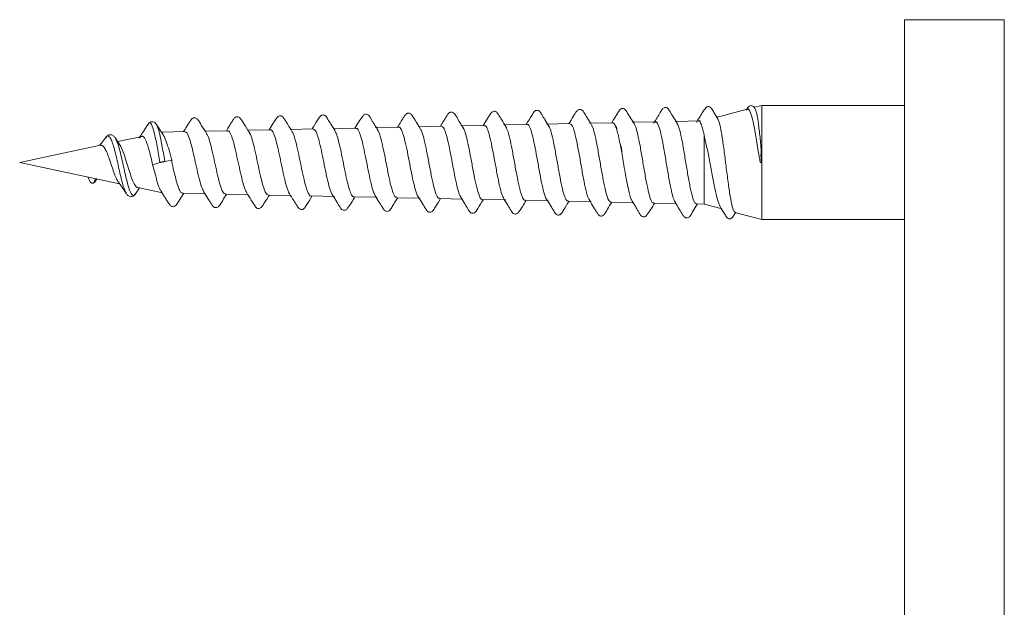
# Model space of a CAD drawing. Units: millimetres. Extents: x -524 to 882, y -1012 to 1302.
# Drawn here: x -128 to -93, y -963 to -943 of the extents above; entities that cross this region are included whole.
import ezdxf

# ---------------------------------------------------------------- set-up
doc = ezdxf.new("R2010")
doc.units = ezdxf.units.MM

msp = doc.modelspace()

# ---------------------------------------------------------------- linework, layer by layer
at = {"color": 7, "linetype": 'Continuous', "lineweight": 0}
for p, q in [((-93.005, -942.686), (-96.505, -942.686)), ((-96.505, -963.686), (-96.505, -942.686)), ((-102.014, -945.822), (-103.106, -946.114)), ((-101.505, -945.686), (-101.79, -945.762)), ((-96.505, -945.686), (-101.505, -945.686)), ((-101.505, -947.686), (-101.505, -945.686)), ((-108.227, -946.324), (-109.043, -946.341)), ((-106.728, -946.292), (-107.542, -946.309)), ((-105.218, -946.261), (-106.042, -946.278)), ((-105.216, -946.262), (-105.25, -946.282)), ((-105.218, -946.263), (-105.216, -946.262)), ((-105.204, -946.267), (-105.216, -946.262)), ((-103.656, -946.228), (-104.541, -946.247)), ((-123.018, -946.377), (-123.027, -946.396)), ((-122.505, -946.623), (-122.536, -946.629)), ((-121.723, -946.606), (-122.505, -946.623)), ((-120.223, -946.575), (-121.004, -946.591)), ((-118.723, -946.544), (-119.505, -946.56)), ((-117.224, -946.512), (-118.005, -946.529)), ((-115.724, -946.481), (-116.505, -946.497)), ((-114.224, -946.449), (-115.045, -946.467)), ((-112.725, -946.418), (-113.544, -946.435)), ((-111.226, -946.387), (-112.044, -946.404)), ((-109.726, -946.355), (-110.543, -946.372)), ((-106.582, -946.539), (-106.628, -946.41)), ((-124.475, -946.799), (-124.501, -946.83)), ((-124.153, -946.848), (-124.165, -946.826)), ((-123.213, -946.773), (-124.072, -946.956)), ((-103.519, -949.146), (-103.519, -946.731)), ((-124.677, -947.084), (-127.505, -947.686)), ((-106.412, -947.336), (-106.469, -947.03)), ((-127.505, -947.686), (-124.009, -948.429)), ((-122.422, -947.65), (-122.178, -947.61)), ((-101.505, -947.686), (-101.555, -947.686)), ((-101.505, -949.686), (-101.505, -947.686)), ((-125.12, -948.193), (-125.032, -948.36)), ((-124.898, -948.371), (-124.852, -948.25)), ((-124.842, -948.316), (-124.807, -948.259)), ((-106.15, -948.74), (-106.243, -948.305)), ((-123.443, -948.779), (-123.311, -948.577)), ((-123.371, -948.564), (-122.505, -948.748)), ((-123.763, -948.785), (-123.774, -948.759)), ((-123.427, -948.751), (-123.442, -948.767)), ((-121.796, -948.763), (-121.015, -948.78)), ((-120.296, -948.795), (-119.513, -948.811)), ((-118.796, -948.826), (-118.013, -948.843)), ((-117.295, -948.858), (-116.474, -948.875)), ((-115.795, -948.889), (-114.974, -948.906)), ((-114.295, -948.92), (-113.475, -948.938)), ((-112.794, -948.952), (-111.976, -948.969)), ((-111.294, -948.983), (-110.476, -949)), ((-109.793, -949.015), (-108.976, -949.032)), ((-108.293, -949.046), (-107.477, -949.063)), ((-106.792, -949.078), (-106.01, -949.094)), ((-106.045, -949.019), (-106.074, -948.979)), ((-105.292, -949.109), (-104.51, -949.125)), ((-103.791, -949.14), (-103.519, -949.146)), ((-103.519, -949.146), (-102.893, -949.314)), ((-102.449, -949.433), (-101.505, -949.686)), ((-101.505, -949.686), (-96.505, -949.686))]:
    msp.add_line(p, q, dxfattribs=at)
at = {"color": 8, "linetype": 'Continuous', "lineweight": 0}
msp.add_line((-93.005, -963.686), (-93.005, -942.686), dxfattribs=at)
at = {"color": 7, "linetype": 'Continuous', "lineweight": 0, "flags": 128}
msp.add_lwpolyline([(-122.847, -947.764), (-122.699, -947.72), (-122.625, -947.698), (-122.593, -947.689)], dxfattribs=at)
at = {"color": 7, "linetype": 'Continuous', "lineweight": 0}
for points, knots in [([(-113.456, -946.515), (-113.523, -946.41), (-113.644, -946.222), (-113.741, -946.04), (-113.823, -945.967), (-113.871, -945.954), (-113.913, -945.959), (-113.968, -945.982), (-114.013, -946.047), (-114.08, -946.15), (-114.162, -946.284), (-114.225, -946.388), (-114.262, -946.45)], [0, 0, 0, 0, 0.240316, 0.43002, 0.471944, 0.512223, 0.548165, 0.578837, 0.682476, 0.776732, 0.867184, 1, 1, 1, 1]), ([(-111.958, -946.481), (-112.025, -946.376), (-112.145, -946.189), (-112.241, -946.006), (-112.324, -945.933), (-112.371, -945.921), (-112.413, -945.926), (-112.468, -945.949), (-112.512, -946.014), (-112.579, -946.117), (-112.661, -946.252), (-112.724, -946.356), (-112.762, -946.419)], [0, 0, 0, 0, 0.240483, 0.429885, 0.471741, 0.511917, 0.547751, 0.578292, 0.681611, 0.775518, 0.865641, 1, 1, 1, 1]), ([(-110.463, -946.443), (-110.515, -946.358), (-110.592, -946.231), (-110.686, -946.076), (-110.751, -945.974), (-110.799, -945.91), (-110.856, -945.891), (-110.897, -945.889), (-110.943, -945.905), (-111.019, -945.982), (-111.107, -946.141), (-111.209, -946.305), (-111.261, -946.387)], [0, 0, 0, 0, 0.18343, 0.273994, 0.368677, 0.473713, 0.504683, 0.540706, 0.580717, 0.622025, 0.811466, 1, 1, 1, 1]), ([(-108.964, -946.41), (-109.011, -946.333), (-109.095, -946.193), (-109.206, -946.02), (-109.266, -945.907), (-109.324, -945.868), (-109.37, -945.855), (-109.433, -945.864), (-109.498, -945.927), (-109.588, -946.079), (-109.69, -946.244), (-109.76, -946.356)], [0, 0, 0, 0, 0.172151, 0.310229, 0.417092, 0.462902, 0.509526, 0.563505, 0.620128, 0.742674, 1, 1, 1, 1]), ([(-107.466, -946.376), (-107.518, -946.291), (-107.594, -946.164), (-107.688, -946.01), (-107.753, -945.908), (-107.8, -945.845), (-107.856, -945.826), (-107.897, -945.824), (-107.943, -945.839), (-108.019, -945.915), (-108.106, -946.076), (-108.209, -946.241), (-108.26, -946.324)], [0, 0, 0, 0, 0.183005, 0.273425, 0.367842, 0.472603, 0.503452, 0.539353, 0.579228, 0.620403, 0.808681, 1, 1, 1, 1]), ([(-105.966, -946.346), (-106.061, -946.193), (-106.172, -946.015), (-106.273, -945.851), (-106.316, -945.805), (-106.364, -945.792), (-106.403, -945.793), (-106.45, -945.809), (-106.501, -945.87), (-106.593, -946.021), (-106.691, -946.181), (-106.76, -946.293)], [0, 0, 0, 0, 0.3575483, 0.4181686, 0.4692113, 0.5096438, 0.5422158, 0.582895, 0.6287249, 0.7387743, 1, 1, 1, 1]), ([(-104.467, -946.312), (-104.562, -946.16), (-104.672, -945.982), (-104.773, -945.818), (-104.816, -945.773), (-104.865, -945.759), (-104.903, -945.76), (-104.95, -945.777), (-105.001, -945.837), (-105.102, -946.005), (-105.212, -946.183), (-105.292, -946.313)], [0, 0, 0, 0, 0.342589, 0.400734, 0.449783, 0.488751, 0.520238, 0.559323, 0.603169, 0.708144, 1, 1, 1, 1]), ([(-103.05, -946.145), (-103.078, -946.099), (-103.137, -946.001), (-103.207, -945.89), (-103.259, -945.812), (-103.289, -945.764), (-103.328, -945.734), (-103.381, -945.723), (-103.449, -945.742), (-103.508, -945.831), (-103.62, -945.999), (-103.724, -946.169), (-103.793, -946.283)], [0, 0, 0, 0, 0.1180486, 0.2462601, 0.3139574, 0.3491125, 0.3885814, 0.4317711, 0.4750516, 0.5513383, 0.6997051, 1, 1, 1, 1]), ([(-101.747, -945.785), (-101.752, -945.776), (-101.769, -945.749), (-101.798, -945.719), (-101.844, -945.695), (-101.914, -945.694), (-101.987, -945.748), (-102.024, -945.813), (-102.048, -945.855)], [0, 0, 0, 0, 0.068069, 0.203812, 0.351059, 0.51614, 0.686162, 1, 1, 1, 1]), ([(-102.012, -945.829), (-102.009, -945.826), (-101.975, -945.783), (-101.91, -945.898), (-101.817, -946.187), (-101.722, -946.677), (-101.641, -947.206), (-101.579, -947.554), (-101.555, -947.686)], [0, 0, 0, 0, 0.0164298, 0.2253316, 0.4365898, 0.6509677, 0.8674876, 1, 1, 1, 1]), ([(-101.505, -947.686), (-101.511, -947.659), (-101.542, -947.524), (-101.512, -947.189), (-101.58, -946.71), (-101.627, -946.226), (-101.693, -945.881), (-101.735, -945.818), (-101.754, -945.79)], [0, 0, 0, 0, 0.0294682, 0.1480761, 0.3541094, 0.574804, 0.8095175, 1, 1, 1, 1]), ([(-122.713, -946.357), (-122.738, -946.324), (-122.782, -946.268), (-122.876, -946.25), (-122.967, -946.283), (-123.002, -946.334), (-123.024, -946.366)], [0, 0, 0, 0, 0.308322, 0.521108, 0.701588, 1, 1, 1, 1]), ([(-120.943, -946.687), (-121.013, -946.58), (-121.137, -946.389), (-121.237, -946.206), (-121.32, -946.131), (-121.369, -946.118), (-121.412, -946.122), (-121.469, -946.145), (-121.516, -946.211), (-121.585, -946.316), (-121.667, -946.449), (-121.729, -946.549), (-121.765, -946.607)], [0, 0, 0, 0, 0.2419623, 0.4345569, 0.4770142, 0.5177403, 0.5540733, 0.5849529, 0.6884876, 0.7830466, 0.8741159, 1, 1, 1, 1]), ([(-119.447, -946.652), (-119.515, -946.546), (-119.639, -946.355), (-119.738, -946.173), (-119.821, -946.098), (-119.869, -946.085), (-119.912, -946.09), (-119.969, -946.113), (-120.015, -946.178), (-120.084, -946.283), (-120.166, -946.416), (-120.228, -946.517), (-120.264, -946.576)], [0, 0, 0, 0, 0.241976, 0.433926, 0.476265, 0.51687, 0.553099, 0.583907, 0.687452, 0.782008, 0.873019, 1, 1, 1, 1]), ([(-117.953, -946.612), (-118.006, -946.527), (-118.084, -946.399), (-118.182, -946.242), (-118.249, -946.138), (-118.299, -946.074), (-118.358, -946.055), (-118.4, -946.054), (-118.447, -946.07), (-118.523, -946.148), (-118.611, -946.304), (-118.714, -946.466), (-118.763, -946.544)], [0, 0, 0, 0, 0.185542, 0.277229, 0.372899, 0.478739, 0.510103, 0.546659, 0.58719, 0.62906, 0.821254, 1, 1, 1, 1]), ([(-116.453, -946.582), (-116.502, -946.501), (-116.59, -946.357), (-116.705, -946.181), (-116.768, -946.067), (-116.829, -946.029), (-116.876, -946.019), (-116.937, -946.03), (-117.001, -946.093), (-117.092, -946.243), (-117.194, -946.405), (-117.262, -946.513)], [0, 0, 0, 0, 0.179276, 0.322941, 0.432092, 0.477036, 0.521953, 0.574404, 0.629855, 0.75165, 1, 1, 1, 1]), ([(-114.958, -946.543), (-114.984, -946.502), (-115.02, -946.444), (-115.072, -946.363), (-115.105, -946.309), (-115.136, -946.257), (-115.176, -946.188), (-115.213, -946.126), (-115.253, -946.044), (-115.327, -945.999), (-115.383, -945.992), (-115.439, -946.012), (-115.509, -946.094), (-115.61, -946.237), (-115.713, -946.404), (-115.761, -946.482)], [0, 0, 0, 0, 0.106369, 0.148796, 0.185395, 0.218582, 0.251899, 0.332473, 0.452124, 0.492456, 0.537428, 0.584417, 0.630373, 0.830092, 1, 1, 1, 1]), ([(-108.227, -946.335), (-108.204, -946.341), (-108.153, -946.353), (-108.078, -946.56), (-107.995, -946.894), (-107.914, -947.326), (-107.831, -947.799), (-107.751, -948.262), (-107.668, -948.651), (-107.6, -948.912), (-107.557, -948.97), (-107.542, -948.991)], [0, 0, 0, 0, 0.098569, 0.217475, 0.336444, 0.455646, 0.57492, 0.694372, 0.813923, 0.93367, 1, 1, 1, 1]), ([(-106.628, -946.41), (-106.649, -946.366), (-106.682, -946.297), (-106.715, -946.302), (-106.727, -946.304)], [0, 0, 0, 0, 0.628511, 1, 1, 1, 1]), ([(-104.541, -949.065), (-104.546, -949.059), (-104.573, -949.028), (-104.62, -948.883), (-104.69, -948.606), (-104.766, -948.203), (-104.849, -947.703), (-104.932, -947.202), (-105.016, -946.761), (-105.099, -946.431), (-105.162, -946.297), (-105.197, -946.272), (-105.204, -946.267)], [0, 0, 0, 0, 0.026473, 0.121059, 0.215374, 0.341304, 0.466761, 0.592645, 0.718061, 0.843898, 0.969281, 1, 1, 1, 1]), ([(-103.791, -949.122), (-103.809, -949.121), (-103.854, -949.12), (-103.927, -948.926), (-104.009, -948.588), (-104.091, -948.14), (-104.173, -947.643), (-104.255, -947.15), (-104.336, -946.725), (-104.411, -946.423), (-104.458, -946.344), (-104.478, -946.311)], [0, 0, 0, 0, 0.080617, 0.200019, 0.319316, 0.438453, 0.557481, 0.676352, 0.795118, 0.913718, 1, 1, 1, 1]), ([(-103.653, -946.228), (-103.653, -946.228), (-103.678, -946.228), (-103.702, -946.228), (-103.725, -946.228)], [0, 0, 0, 0, 0.028108, 1, 1, 1, 1]), ([(-103.507, -946.8), (-103.527, -946.707), (-103.568, -946.52), (-103.63, -946.334), (-103.682, -946.229), (-103.714, -946.243), (-103.725, -946.248)], [0, 0, 0, 0, 0.280393, 0.563186, 0.845058, 1, 1, 1, 1]), ([(-102.442, -949.41), (-102.457, -949.408), (-102.494, -949.405), (-102.557, -949.175), (-102.628, -948.775), (-102.701, -948.248), (-102.772, -947.672), (-102.845, -947.107), (-102.916, -946.628), (-102.986, -946.278), (-103.032, -946.189), (-103.053, -946.147)], [0, 0, 0, 0, 0.07378, 0.195247, 0.316039, 0.434941, 0.553079, 0.669414, 0.784904, 0.89867, 1, 1, 1, 1]), ([(-123.024, -946.366), (-123.073, -946.445), (-123.16, -946.59), (-123.253, -946.728), (-123.295, -946.791)], [0, 0, 0, 0, 0.551041, 1, 1, 1, 1]), ([(-122.482, -946.709), (-122.512, -946.665), (-122.591, -946.55), (-122.666, -946.43), (-122.713, -946.357)], [0, 0, 0, 0, 0.387318, 1, 1, 1, 1]), ([(-121.723, -946.622), (-121.709, -946.619), (-121.668, -946.609), (-121.598, -946.732), (-121.517, -946.967), (-121.433, -947.294), (-121.352, -947.667), (-121.269, -948.044), (-121.187, -948.376), (-121.115, -948.609), (-121.072, -948.674), (-121.056, -948.699)], [0, 0, 0, 0, 0.061968, 0.184889, 0.308012, 0.431256, 0.554781, 0.678416, 0.802244, 0.926233, 1, 1, 1, 1]), ([(-120.296, -948.779), (-120.312, -948.78), (-120.356, -948.783), (-120.429, -948.64), (-120.511, -948.385), (-120.594, -948.043), (-120.676, -947.66), (-120.759, -947.28), (-120.841, -946.957), (-120.908, -946.744), (-120.947, -946.693), (-120.958, -946.679)], [0, 0, 0, 0, 0.0764407, 0.2015769, 0.3265266, 0.451347, 0.5759659, 0.7003856, 0.8246544, 0.948769, 1, 1, 1, 1]), ([(-120.223, -946.588), (-120.215, -946.584), (-120.18, -946.566), (-120.117, -946.666), (-120.035, -946.881), (-119.952, -947.201), (-119.871, -947.577), (-119.788, -947.968), (-119.707, -948.323), (-119.628, -948.601), (-119.578, -948.694), (-119.555, -948.736)], [0, 0, 0, 0, 0.034516, 0.157129, 0.279974, 0.402951, 0.526098, 0.649414, 0.772908, 0.896551, 1, 1, 1, 1]), ([(-118.795, -948.815), (-118.817, -948.811), (-118.867, -948.801), (-118.944, -948.627), (-119.026, -948.345), (-119.109, -947.982), (-119.191, -947.587), (-119.274, -947.202), (-119.356, -946.885), (-119.418, -946.689), (-119.453, -946.65), (-119.461, -946.642)], [0, 0, 0, 0, 0.099676, 0.224058, 0.348259, 0.472342, 0.596205, 0.719897, 0.843416, 0.966764, 1, 1, 1, 1]), ([(-118.723, -946.546), (-118.722, -946.545), (-118.694, -946.522), (-118.638, -946.602), (-118.556, -946.791), (-118.473, -947.1), (-118.392, -947.475), (-118.309, -947.875), (-118.227, -948.259), (-118.145, -948.562), (-118.088, -948.738), (-118.058, -948.766), (-118.056, -948.768)], [0, 0, 0, 0, 0.004641, 0.127142, 0.249805, 0.372644, 0.495634, 0.618799, 0.742173, 0.865691, 0.989366, 1, 1, 1, 1]), ([(-117.295, -948.857), (-117.295, -948.857), (-117.323, -948.879), (-117.378, -948.797), (-117.461, -948.605), (-117.543, -948.289), (-117.625, -947.907), (-117.708, -947.5), (-117.79, -947.113), (-117.872, -946.807), (-117.931, -946.63), (-117.962, -946.602), (-117.965, -946.599)], [0, 0, 0, 0, 0.001383, 0.12483, 0.248104, 0.371202, 0.494154, 0.616905, 0.739556, 0.861989, 0.984265, 1, 1, 1, 1]), ([(-117.224, -946.524), (-117.202, -946.527), (-117.154, -946.533), (-117.078, -946.705), (-116.996, -946.989), (-116.914, -947.361), (-116.832, -947.77), (-116.75, -948.172), (-116.667, -948.511), (-116.602, -948.731), (-116.563, -948.78), (-116.551, -948.795)], [0, 0, 0, 0, 0.09395, 0.215499, 0.337204, 0.45908, 0.581115, 0.703324, 0.825676, 0.948182, 1, 1, 1, 1]), ([(-115.795, -948.876), (-115.801, -948.88), (-115.835, -948.899), (-115.897, -948.793), (-115.979, -948.564), (-116.061, -948.22), (-116.143, -947.819), (-116.226, -947.401), (-116.308, -947.021), (-116.388, -946.718), (-116.44, -946.616), (-116.465, -946.568)], [0, 0, 0, 0, 0.029937, 0.15323, 0.276391, 0.399359, 0.522172, 0.644757, 0.767286, 0.889563, 1, 1, 1, 1]), ([(-115.724, -946.499), (-115.71, -946.495), (-115.67, -946.483), (-115.602, -946.617), (-115.519, -946.875), (-115.439, -947.237), (-115.356, -947.649), (-115.274, -948.069), (-115.192, -948.441), (-115.117, -948.719), (-115.068, -948.802), (-115.046, -948.838)], [0, 0, 0, 0, 0.0588088, 0.1792183, 0.2998024, 0.4205535, 0.5414432, 0.662509, 0.7837301, 0.9051095, 1, 1, 1, 1]), ([(-114.294, -948.902), (-114.308, -948.905), (-114.349, -948.915), (-114.417, -948.775), (-114.499, -948.507), (-114.581, -948.136), (-114.663, -947.716), (-114.746, -947.291), (-114.828, -946.919), (-114.902, -946.65), (-114.948, -946.574), (-114.967, -946.543)], [0, 0, 0, 0, 0.0607457, 0.1833664, 0.3058981, 0.4282336, 0.5504215, 0.6724096, 0.7943087, 0.916016, 1, 1, 1, 1]), ([(-114.224, -946.46), (-114.219, -946.457), (-114.187, -946.434), (-114.128, -946.534), (-114.045, -946.759), (-113.964, -947.105), (-113.881, -947.516), (-113.8, -947.948), (-113.717, -948.355), (-113.636, -948.669), (-113.579, -948.847), (-113.55, -948.871), (-113.548, -948.872)], [0, 0, 0, 0, 0.022435, 0.143063, 0.263862, 0.384822, 0.505909, 0.627199, 0.748619, 0.870186, 0.991914, 1, 1, 1, 1]), ([(-112.794, -948.938), (-112.815, -948.935), (-112.863, -948.927), (-112.939, -948.741), (-113.021, -948.435), (-113.103, -948.037), (-113.185, -947.6), (-113.267, -947.173), (-113.349, -946.814), (-113.415, -946.584), (-113.454, -946.533), (-113.465, -946.518)], [0, 0, 0, 0, 0.093881, 0.216583, 0.339147, 0.461534, 0.583801, 0.705863, 0.827845, 0.949614, 1, 1, 1, 1]), ([(-112.725, -946.426), (-112.701, -946.433), (-112.651, -946.449), (-112.571, -946.649), (-112.491, -946.966), (-112.408, -947.371), (-112.327, -947.813), (-112.244, -948.243), (-112.163, -948.602), (-112.095, -948.833), (-112.056, -948.882), (-112.044, -948.897)], [0, 0, 0, 0, 0.1039696, 0.2236316, 0.3434394, 0.4633848, 0.5835287, 0.7037913, 0.8242048, 0.9447707, 1, 1, 1, 1]), ([(-111.293, -948.98), (-111.295, -948.981), (-111.323, -949.005), (-111.379, -948.912), (-111.461, -948.695), (-111.543, -948.345), (-111.625, -947.922), (-111.707, -947.473), (-111.79, -947.046), (-111.871, -946.709), (-111.931, -946.512), (-111.963, -946.482), (-111.967, -946.477)], [0, 0, 0, 0, 0.0056805, 0.1279706, 0.2500678, 0.372026, 0.49381, 0.6154822, 0.7369503, 0.8583394, 0.979532, 1, 1, 1, 1]), ([(-111.225, -946.405), (-111.211, -946.402), (-111.169, -946.392), (-111.099, -946.542), (-111.019, -946.826), (-110.935, -947.218), (-110.855, -947.663), (-110.772, -948.113), (-110.692, -948.511), (-110.614, -948.807), (-110.566, -948.894), (-110.545, -948.932)], [0, 0, 0, 0, 0.064135, 0.183813, 0.303658, 0.423614, 0.543779, 0.66405, 0.784477, 0.905037, 1, 1, 1, 1]), ([(-109.793, -948.997), (-109.802, -949.002), (-109.839, -949.02), (-109.903, -948.89), (-109.985, -948.624), (-110.067, -948.238), (-110.149, -947.792), (-110.231, -947.333), (-110.313, -946.92), (-110.393, -946.593), (-110.446, -946.486), (-110.471, -946.435)], [0, 0, 0, 0, 0.0419137, 0.1633182, 0.2845341, 0.4056122, 0.526523, 0.6473232, 0.76793, 0.8884562, 1, 1, 1, 1]), ([(-109.726, -946.367), (-109.721, -946.363), (-109.689, -946.339), (-109.628, -946.446), (-109.548, -946.687), (-109.464, -947.058), (-109.384, -947.5), (-109.301, -947.964), (-109.221, -948.401), (-109.138, -948.74), (-109.082, -948.933), (-109.051, -948.96), (-109.048, -948.962)], [0, 0, 0, 0, 0.022579, 0.1425649, 0.2627233, 0.3829786, 0.5034543, 0.6240192, 0.7447525, 0.865607, 0.9866398, 1, 1, 1, 1]), ([(-108.292, -949.028), (-108.31, -949.028), (-108.356, -949.028), (-108.428, -948.848), (-108.51, -948.533), (-108.592, -948.114), (-108.674, -947.648), (-108.756, -947.186), (-108.838, -946.789), (-108.911, -946.51), (-108.956, -946.438), (-108.975, -946.41)], [0, 0, 0, 0, 0.079519, 0.2, 0.320293, 0.440455, 0.560452, 0.680342, 0.800045, 0.919671, 1, 1, 1, 1]), ([(-106.792, -949.076), (-106.819, -949.061), (-106.873, -949.03), (-106.954, -948.784), (-107.036, -948.422), (-107.118, -947.973), (-107.2, -947.492), (-107.281, -947.032), (-107.364, -946.66), (-107.428, -946.432), (-107.465, -946.391), (-107.474, -946.381)], [0, 0, 0, 0, 0.118658, 0.238965, 0.359092, 0.479091, 0.59893, 0.718659, 0.838211, 0.957682, 1, 1, 1, 1]), ([(-106.628, -946.41), (-106.607, -946.438), (-106.58, -946.475), (-106.582, -946.526), (-106.582, -946.539)], [0, 0, 0, 0, 0.743298, 1, 1, 1, 1]), ([(-106.469, -947.03), (-106.488, -946.935), (-106.525, -946.745), (-106.563, -946.608), (-106.582, -946.539)], [0, 0, 0, 0, 0.500195, 1, 1, 1, 1]), ([(-105.291, -949.091), (-105.3, -949.096), (-105.336, -949.116), (-105.4, -948.981), (-105.481, -948.7), (-105.563, -948.291), (-105.645, -947.815), (-105.727, -947.324), (-105.808, -946.88), (-105.89, -946.519), (-105.944, -946.398), (-105.971, -946.338)], [0, 0, 0, 0, 0.039044, 0.159793, 0.280425, 0.400901, 0.521261, 0.641459, 0.761545, 0.881466, 1, 1, 1, 1]), ([(-124.501, -946.82), (-124.548, -946.887), (-124.611, -946.974), (-124.679, -947.054), (-124.695, -947.072)], [0, 0, 0, 0, 0.763672, 1, 1, 1, 1]), ([(-124.15, -946.838), (-124.171, -946.809), (-124.214, -946.75), (-124.304, -946.705), (-124.411, -946.719), (-124.469, -946.784), (-124.499, -946.818)], [0, 0, 0, 0, 0.221235, 0.46301, 0.724271, 1, 1, 1, 1]), ([(-124.004, -947.058), (-124.005, -947.056), (-124.058, -946.989), (-124.107, -946.909), (-124.154, -946.832)], [0, 0, 0, 0, 0.018863, 1, 1, 1, 1]), ([(-122.847, -947.764), (-122.884, -947.603), (-122.959, -947.28), (-123.076, -946.907), (-123.195, -946.713), (-123.278, -946.791), (-123.319, -946.829)], [0, 0, 0, 0, 0.251583, 0.503655, 0.75424, 1, 1, 1, 1]), ([(-122.178, -947.61), (-122.209, -947.49), (-122.273, -947.249), (-122.369, -946.942), (-122.44, -946.772), (-122.478, -946.719), (-122.484, -946.711)], [0, 0, 0, 0, 0.310663, 0.624514, 0.942965, 1, 1, 1, 1]), ([(-103.507, -946.8), (-103.475, -946.94), (-103.41, -947.221), (-103.317, -947.736), (-103.221, -948.251), (-103.129, -948.717), (-103.034, -949.091), (-102.973, -949.209), (-102.942, -949.269)], [0, 0, 0, 0, 0.163104, 0.32615, 0.490551, 0.658757, 0.828398, 1, 1, 1, 1]), ([(-124.676, -947.09), (-124.67, -947.087), (-124.638, -947.069), (-124.579, -947.111), (-124.502, -947.217), (-124.422, -947.394), (-124.345, -947.614), (-124.266, -947.854), (-124.189, -948.083), (-124.114, -948.272), (-124.067, -948.341), (-124.045, -948.373)], [0, 0, 0, 0, 0.024107, 0.13934, 0.25778, 0.378205, 0.501744, 0.62747, 0.755388, 0.886425, 1, 1, 1, 1]), ([(-123.369, -948.557), (-123.374, -948.558), (-123.408, -948.568), (-123.473, -948.48), (-123.56, -948.299), (-123.649, -948.04), (-123.738, -947.751), (-123.826, -947.463), (-123.915, -947.227), (-123.974, -947.087), (-124.005, -947.058), (-124.005, -947.058)], [0, 0, 0, 0, 0.025785, 0.172595, 0.317341, 0.458687, 0.598029, 0.734051, 0.868053, 0.998449, 1, 1, 1, 1]), ([(-106.469, -947.03), (-106.444, -947.094), (-106.406, -947.19), (-106.411, -947.299), (-106.412, -947.336)], [0, 0, 0, 0, 0.655179, 1, 1, 1, 1]), ([(-106.309, -947.937), (-106.327, -947.836), (-106.361, -947.634), (-106.395, -947.436), (-106.412, -947.336)], [0, 0, 0, 0, 0.500188, 1, 1, 1, 1]), ([(-122.593, -947.689), (-122.589, -947.688), (-122.58, -947.685), (-122.56, -947.68), (-122.536, -947.674), (-122.508, -947.667), (-122.48, -947.661), (-122.455, -947.656), (-122.435, -947.652), (-122.426, -947.65), (-122.422, -947.65)], [0, 0, 0, 0, 0.109649, 0.231694, 0.363581, 0.500962, 0.63807, 0.769439, 0.890893, 1, 1, 1, 1]), ([(-121.796, -948.747), (-121.808, -948.751), (-121.848, -948.762), (-121.915, -948.644), (-121.999, -948.413), (-122.078, -948.089), (-122.149, -947.808), (-122.173, -947.646), (-122.178, -947.61)], [0, 0, 0, 0, 0.093766, 0.305249, 0.516421, 0.727214, 0.937746, 1, 1, 1, 1]), ([(-122.582, -948.64), (-122.613, -948.572), (-122.674, -948.436), (-122.755, -948.106), (-122.818, -947.871), (-122.847, -947.764)], [0, 0, 0, 0, 0.352137, 0.707677, 1, 1, 1, 1]), ([(-106.243, -948.305), (-106.246, -948.292), (-106.268, -948.175), (-106.29, -948.048), (-106.309, -947.937)], [0, 0, 0, 0, 0.117295, 1, 1, 1, 1]), ([(-125.032, -948.36), (-125.028, -948.367), (-125.02, -948.38), (-125.003, -948.397), (-124.983, -948.41), (-124.96, -948.416), (-124.939, -948.413), (-124.921, -948.404), (-124.907, -948.389), (-124.901, -948.377), (-124.898, -948.371)], [0, 0, 0, 0, 0.109692, 0.231715, 0.363594, 0.50102, 0.638179, 0.769587, 0.890895, 1, 1, 1, 1]), ([(-124.938, -948.412), (-124.924, -948.406), (-124.896, -948.394), (-124.875, -948.374), (-124.867, -948.358), (-124.864, -948.352)], [0, 0, 0, 0, 0.38618, 0.757692, 1, 1, 1, 1]), ([(-124.048, -948.376), (-124.008, -948.429), (-123.912, -948.555), (-123.823, -948.693), (-123.773, -948.773)], [0, 0, 0, 0, 0.423063, 1, 1, 1, 1]), ([(-122.57, -948.66), (-122.543, -948.704), (-122.489, -948.79), (-122.41, -948.918), (-122.336, -949.037), (-122.267, -949.143), (-122.22, -949.209), (-122.162, -949.232), (-122.119, -949.237), (-122.07, -949.223), (-121.988, -949.149), (-121.903, -948.995), (-121.801, -948.838), (-121.753, -948.764)], [0, 0, 0, 0, 0.096387, 0.189643, 0.283008, 0.380116, 0.486295, 0.517757, 0.554579, 0.595657, 0.638337, 0.83152, 1, 1, 1, 1]), ([(-121.064, -948.7), (-121.011, -948.786), (-120.932, -948.914), (-120.834, -949.073), (-120.765, -949.177), (-120.719, -949.242), (-120.662, -949.265), (-120.619, -949.269), (-120.57, -949.256), (-120.487, -949.181), (-120.404, -949.028), (-120.302, -948.869), (-120.254, -948.796)], [0, 0, 0, 0, 0.187657, 0.2801526, 0.3762651, 0.4814835, 0.512778, 0.549572, 0.5907977, 0.6337305, 0.8288252, 1, 1, 1, 1]), ([(-119.563, -948.731), (-119.505, -948.825), (-119.415, -948.971), (-119.314, -949.128), (-119.252, -949.22), (-119.208, -949.284), (-119.14, -949.303), (-119.085, -949.294), (-118.998, -949.224), (-118.917, -949.07), (-118.812, -948.912), (-118.756, -948.827)], [0, 0, 0, 0, 0.220051, 0.344197, 0.410263, 0.481842, 0.523501, 0.565893, 0.605562, 0.786844, 1, 1, 1, 1]), ([(-106.074, -948.979), (-106.082, -948.958), (-106.108, -948.895), (-106.133, -948.801), (-106.15, -948.74)], [0, 0, 0, 0, 0.3467793, 1, 1, 1, 1]), ([(-123.772, -948.775), (-123.753, -948.8), (-123.713, -948.855), (-123.623, -948.895), (-123.52, -948.877), (-123.469, -948.812), (-123.443, -948.779)], [0, 0, 0, 0, 0.215669, 0.457633, 0.721258, 1, 1, 1, 1]), ([(-118.063, -948.761), (-118.01, -948.849), (-117.914, -949.007), (-117.792, -949.186), (-117.729, -949.304), (-117.658, -949.332), (-117.618, -949.334), (-117.568, -949.322), (-117.508, -949.264), (-117.421, -949.118), (-117.323, -948.964), (-117.256, -948.858)], [0, 0, 0, 0, 0.203167, 0.36297, 0.476678, 0.518053, 0.551392, 0.593326, 0.641265, 0.754352, 1, 1, 1, 1]), ([(-116.556, -948.803), (-116.527, -948.851), (-116.475, -948.934), (-116.404, -949.049), (-116.357, -949.128), (-116.316, -949.2), (-116.287, -949.246), (-116.252, -949.305), (-116.203, -949.35), (-116.142, -949.364), (-116.071, -949.352), (-115.996, -949.257), (-115.893, -949.11), (-115.798, -948.957), (-115.757, -948.89)], [0, 0, 0, 0, 0.1133064, 0.2008918, 0.2390931, 0.2769899, 0.363193, 0.4182483, 0.4869917, 0.5279646, 0.571708, 0.6584389, 0.8492454, 1, 1, 1, 1]), ([(-115.056, -948.834), (-115.009, -948.911), (-114.925, -949.049), (-114.814, -949.225), (-114.752, -949.337), (-114.7, -949.382), (-114.654, -949.4), (-114.589, -949.398), (-114.515, -949.339), (-114.429, -949.189), (-114.326, -949.028), (-114.257, -948.921)], [0, 0, 0, 0, 0.170843, 0.30846, 0.415569, 0.461506, 0.509012, 0.564714, 0.624081, 0.750693, 1, 1, 1, 1]), ([(-113.553, -948.869), (-113.459, -949.017), (-113.335, -949.211), (-113.231, -949.397), (-113.168, -949.428), (-113.125, -949.434), (-113.069, -949.421), (-113.01, -949.36), (-112.922, -949.213), (-112.824, -949.058), (-112.757, -948.953)], [0, 0, 0, 0, 0.347251, 0.455998, 0.496256, 0.534714, 0.581853, 0.633318, 0.750791, 1, 1, 1, 1]), ([(-112.05, -948.905), (-112.004, -948.982), (-111.92, -949.121), (-111.81, -949.295), (-111.749, -949.406), (-111.696, -949.449), (-111.651, -949.466), (-111.587, -949.462), (-111.515, -949.403), (-111.43, -949.253), (-111.327, -949.092), (-111.258, -948.984)], [0, 0, 0, 0, 0.172368, 0.310283, 0.416367, 0.461417, 0.507779, 0.562419, 0.620785, 0.746119, 1, 1, 1, 1]), ([(-110.548, -948.941), (-110.517, -948.99), (-110.463, -949.078), (-110.391, -949.197), (-110.344, -949.277), (-110.302, -949.349), (-110.274, -949.393), (-110.24, -949.45), (-110.186, -949.489), (-110.125, -949.495), (-110.061, -949.474), (-109.995, -949.379), (-109.89, -949.233), (-109.799, -949.083), (-109.758, -949.015)], [0, 0, 0, 0, 0.11556, 0.205542, 0.244896, 0.283749, 0.371, 0.426102, 0.494948, 0.535301, 0.57759, 0.660979, 0.846336, 1, 1, 1, 1]), ([(-109.051, -948.966), (-108.955, -949.116), (-108.829, -949.312), (-108.726, -949.501), (-108.657, -949.529), (-108.618, -949.531), (-108.569, -949.518), (-108.512, -949.461), (-108.425, -949.311), (-108.326, -949.155), (-108.258, -949.047)], [0, 0, 0, 0, 0.35884, 0.470515, 0.511143, 0.544111, 0.585606, 0.632784, 0.744122, 1, 1, 1, 1]), ([(-107.545, -949.005), (-107.495, -949.09), (-107.419, -949.216), (-107.326, -949.37), (-107.261, -949.472), (-107.218, -949.536), (-107.164, -949.559), (-107.123, -949.565), (-107.076, -949.553), (-106.993, -949.481), (-106.911, -949.321), (-106.809, -949.159), (-106.758, -949.078)], [0, 0, 0, 0, 0.183774, 0.274207, 0.368354, 0.471917, 0.502479, 0.538378, 0.578738, 0.620862, 0.811449, 1, 1, 1, 1]), ([(-106.044, -949.039), (-106.015, -949.086), (-105.965, -949.168), (-105.897, -949.281), (-105.852, -949.358), (-105.812, -949.428), (-105.777, -949.485), (-105.733, -949.565), (-105.653, -949.593), (-105.6, -949.589), (-105.555, -949.561), (-105.496, -949.479), (-105.398, -949.341), (-105.303, -949.183), (-105.258, -949.11)], [0, 0, 0, 0, 0.111837, 0.196772, 0.23327, 0.269427, 0.352799, 0.472429, 0.512604, 0.556148, 0.600248, 0.643322, 0.833519, 1, 1, 1, 1]), ([(-104.543, -949.071), (-104.492, -949.156), (-104.417, -949.283), (-104.325, -949.437), (-104.26, -949.538), (-104.217, -949.602), (-104.164, -949.625), (-104.123, -949.631), (-104.076, -949.619), (-103.994, -949.548), (-103.912, -949.386), (-103.81, -949.223), (-103.758, -949.141)], [0, 0, 0, 0, 0.18387, 0.274135, 0.367809, 0.470455, 0.500642, 0.536202, 0.576262, 0.618138, 0.807826, 1, 1, 1, 1]), ([(-102.956, -949.244), (-102.894, -949.343), (-102.802, -949.489), (-102.724, -949.633), (-102.656, -949.66), (-102.618, -949.662), (-102.569, -949.65), (-102.512, -949.591), (-102.471, -949.517), (-102.428, -949.448), (-102.414, -949.425)], [0, 0, 0, 0, 0.35392, 0.516402, 0.575809, 0.624398, 0.685585, 0.755055, 0.918964, 1, 1, 1, 1])]:
    msp.add_open_spline(points, degree=3, knots=knots, dxfattribs=at)
at = {"color": 8, "linetype": 'Continuous', "lineweight": 0}
for points, knots in [([(-122.593, -947.689), (-122.626, -947.49), (-122.692, -947.093), (-122.79, -946.605), (-122.888, -946.331), (-122.967, -946.258), (-123.01, -946.358), (-123.018, -946.377)], [0, 0, 0, 0, 0.23682, 0.472145, 0.707939, 0.944674, 1, 1, 1, 1]), ([(-122.422, -947.65), (-122.455, -947.451), (-122.522, -947.056), (-122.618, -946.571), (-122.684, -946.426), (-122.716, -946.355)], [0, 0, 0, 0, 0.337814, 0.673605, 1, 1, 1, 1]), ([(-123.774, -948.759), (-123.807, -948.691), (-123.879, -948.545), (-123.974, -948.135), (-124.057, -947.769), (-124.118, -947.488), (-124.183, -947.227), (-124.248, -947.007), (-124.314, -946.843), (-124.383, -946.761), (-124.435, -946.746), (-124.467, -946.788), (-124.475, -946.799)], [0, 0, 0, 0, 0.1555479, 0.3329539, 0.4228597, 0.5128475, 0.6034957, 0.6941275, 0.7854465, 0.8769383, 0.9689509, 1, 1, 1, 1]), ([(-123.442, -948.767), (-123.463, -948.798), (-123.51, -948.866), (-123.606, -948.789), (-123.709, -948.506), (-123.811, -948.075), (-123.894, -947.703), (-123.956, -947.423), (-124.022, -947.171), (-124.087, -946.956), (-124.131, -946.883), (-124.153, -946.848)], [0, 0, 0, 0, 0.102165, 0.229146, 0.398649, 0.56895, 0.655291, 0.741701, 0.828792, 0.915812, 1, 1, 1, 1]), ([(-124.844, -948.319), (-124.845, -948.322), (-124.856, -948.34), (-124.855, -948.35), (-124.884, -948.364), (-124.898, -948.371)], [0, 0, 0, 0, 0.0812003, 0.5519097, 1, 1, 1, 1])]:
    msp.add_open_spline(points, degree=3, knots=knots, dxfattribs=at)

doc.saveas('drawing.dxf')
